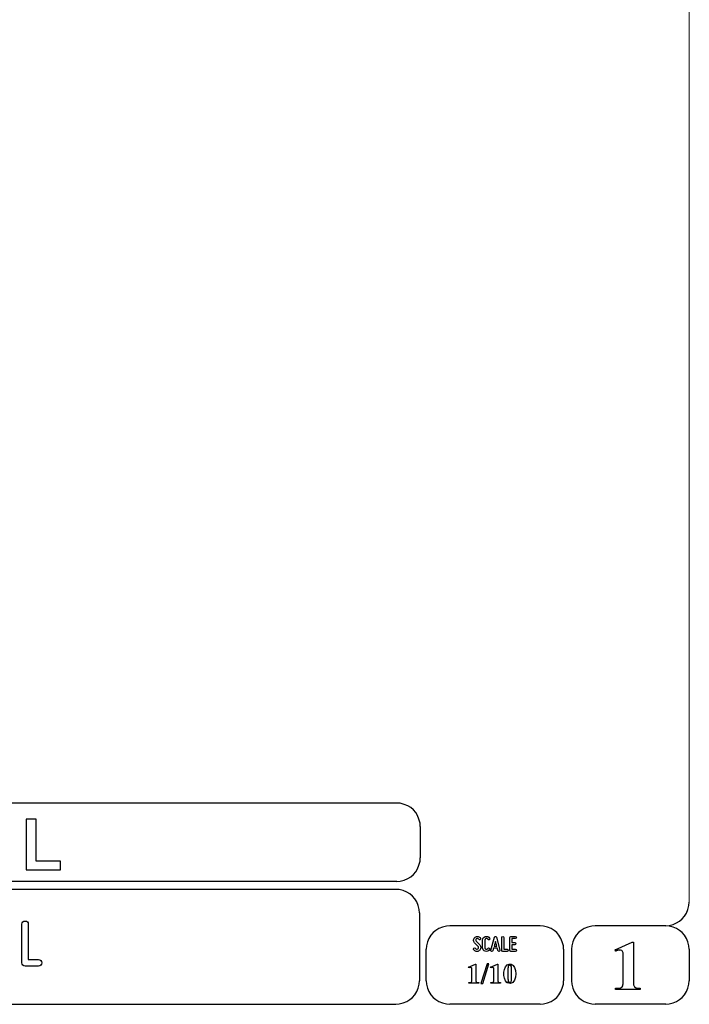
# Model space of a CAD drawing. Units: millimetres. Extents: x -185 to 205, y -143 to 145.
# Drawn here: x 120 to 205, y -143 to -19 of the extents above; entities that cross this region are included whole.
import ezdxf

# ---------------------------------------------------------------- set-up
doc = ezdxf.new("R2010")
doc.units = ezdxf.units.MM
doc.header["$MEASUREMENT"] = 0
doc.layers.add('Camada 1', color=7, linetype='Continuous')

msp = doc.modelspace()

# ---------------------------------------------------------------- linework, layer by layer
at = {"layer": 'Camada 1', "lineweight": 9}
msp.add_open_spline([(205.0091, -130.5631), (205.0091, -130.5631), (205.0091, 143.5453), (205.0091, 143.5453), (205.0091, 143.5453), (205.0091, 143.5453), (-185.0079, 143.5453), (-185.0079, 143.5453)], degree=3, knots=[0, 0, 0, 0, 0.33333333, 0.33333333, 0.33333333, 0.33333333, 1, 1, 1, 1], dxfattribs=at)
at = {"layer": 'Camada 1', "lineweight": 25}
for points in [[(168.0309, -118.0112), (168.0309, -118.0112), (27.9711, -118.0112), (27.9711, -118.0112)], [(170.9942, -120.9746), (170.9942, -120.9746), (170.9942, -124.9539), (170.9942, -124.9539)], [(168.0309, -127.9384), (168.0309, -127.9384), (27.9711, -127.9384), (27.9711, -127.9384)], [(167.9251, -128.9332), (167.9251, -128.9332), (27.9711, -128.9332), (27.9711, -128.9332)], [(170.9096, -131.8966), (170.9096, -131.8966), (170.9096, -140.4902), (170.9096, -140.4902)], [(186.1496, -133.5475), (186.1496, -133.5475), (174.7196, -133.5475), (174.7196, -133.5475)], [(202.0246, -133.5476), (202.0246, -133.5476), (193.0922, -133.5476), (193.0922, -133.5476)], [(171.7562, -140.4902), (171.7562, -140.4902), (171.7562, -136.5109), (171.7562, -136.5109)], [(189.1129, -136.5109), (189.1129, -136.5109), (189.1129, -140.4902), (189.1129, -140.4902)], [(190.1077, -136.5109), (190.1077, -136.5109), (190.1077, -140.4902), (190.1077, -140.4902)], [(205.0091, -136.5109), (205.0091, -136.5109), (205.0091, -140.4902), (205.0091, -140.4902)], [(27.9711, -143.4747), (27.9711, -143.4747), (167.9251, -143.4747), (167.9251, -143.4747)], [(27.9711, -143.4747), (27.9711, -143.4747), (167.9251, -143.4747), (167.9251, -143.4747)], [(186.1496, -143.4747), (186.1496, -143.4747), (174.7196, -143.4747), (174.7196, -143.4747)], [(202.0246, -143.4747), (202.0246, -143.4747), (193.0922, -143.4747), (193.0922, -143.4747)]]:
    msp.add_open_spline(points, degree=3, dxfattribs=at)
for points in [[(170.9942, -120.9746), (170.9942, -120.9746), (170.9731, -120.5512), (170.9731, -120.5512), (170.9731, -120.5512), (170.6644, -119.1196), (169.8858, -118.3411), (168.4542, -118.0324), (168.4542, -118.0324), (168.4542, -118.0324), (168.0309, -118.0112), (168.0309, -118.0112)], [(168.0309, -127.9172), (168.0309, -127.9172), (168.4542, -127.8961), (168.4542, -127.8961), (168.4542, -127.8961), (169.8854, -127.5874), (170.6644, -126.8088), (170.9731, -125.3772), (170.9731, -125.3772), (170.9731, -125.3772), (170.9942, -124.9539), (170.9942, -124.9539)], [(170.8884, -131.8966), (170.8884, -131.8966), (170.8672, -131.4732), (170.8672, -131.4732), (170.8672, -131.4732), (170.5585, -130.042), (169.7796, -129.2631), (168.3484, -128.9544), (168.3484, -128.9544), (168.3484, -128.9544), (167.9251, -128.9332), (167.9251, -128.9332)], [(202.0246, -133.5264), (202.0246, -133.5264), (202.4479, -133.5052), (202.4479, -133.5052), (202.4479, -133.5052), (203.8791, -133.1965), (204.658, -132.4176), (204.9667, -130.9864), (204.9667, -130.9864), (204.9667, -130.9864), (204.9879, -130.5631), (204.9879, -130.5631)], [(174.7196, -133.5476), (174.7196, -133.5476), (174.2962, -133.5687), (174.2962, -133.5687), (174.2962, -133.5687), (172.865, -133.8774), (172.0861, -134.6563), (171.7774, -136.0876), (171.7774, -136.0876), (171.7774, -136.0876), (171.7562, -136.5109), (171.7562, -136.5109)], [(189.1129, -136.5109), (189.1129, -136.5109), (189.0917, -136.0876), (189.0917, -136.0876), (189.0917, -136.0876), (188.783, -134.6563), (188.0041, -133.8774), (186.5729, -133.5687), (186.5729, -133.5687), (186.5729, -133.5687), (186.1496, -133.5476), (186.1496, -133.5476)], [(193.0922, -133.5476), (193.0922, -133.5476), (192.6689, -133.5687), (192.6689, -133.5687), (192.6689, -133.5687), (191.2377, -133.8774), (190.4587, -134.6563), (190.1501, -136.0876), (190.1501, -136.0876), (190.1501, -136.0876), (190.1289, -136.5109), (190.1289, -136.5109)], [(204.9879, -136.5109), (204.9879, -136.5109), (204.9667, -136.0876), (204.9667, -136.0876), (204.9667, -136.0876), (204.658, -134.6563), (203.8791, -133.8774), (202.4479, -133.5687), (202.4479, -133.5687), (202.4479, -133.5687), (202.0246, -133.5476), (202.0246, -133.5476)], [(167.9251, -143.4536), (167.9251, -143.4536), (168.3484, -143.4324), (168.3484, -143.4324), (168.3484, -143.4324), (169.7796, -143.1237), (170.5585, -142.3448), (170.8672, -140.9136), (170.8672, -140.9136), (170.8672, -140.9136), (170.8884, -140.4902), (170.8884, -140.4902)], [(171.7562, -140.4902), (171.7562, -140.4902), (171.7774, -140.9136), (171.7774, -140.9136), (171.7774, -140.9136), (172.0861, -142.3448), (172.865, -143.1237), (174.2962, -143.4324), (174.2962, -143.4324), (174.2962, -143.4324), (174.7196, -143.4536), (174.7196, -143.4536)], [(186.1496, -143.4536), (186.1496, -143.4536), (186.5729, -143.4324), (186.5729, -143.4324), (186.5729, -143.4324), (188.0041, -143.1237), (188.783, -142.3448), (189.0917, -140.9136), (189.0917, -140.9136), (189.0917, -140.9136), (189.1129, -140.4902), (189.1129, -140.4902)], [(190.1289, -140.4902), (190.1289, -140.4902), (190.1501, -140.9136), (190.1501, -140.9136), (190.1501, -140.9136), (190.4587, -142.3448), (191.2377, -143.1237), (192.6689, -143.4324), (192.6689, -143.4324), (192.6689, -143.4324), (193.0922, -143.4536), (193.0922, -143.4536)], [(202.0246, -143.4536), (202.0246, -143.4536), (202.4479, -143.4324), (202.4479, -143.4324), (202.4479, -143.4324), (203.8791, -143.1237), (204.658, -142.3448), (204.9667, -140.9136), (204.9667, -140.9136), (204.9667, -140.9136), (204.9879, -140.4902), (204.9879, -140.4902)]]:
    msp.add_open_spline(points, degree=3, knots=[0, 0, 0, 0, 0.25, 0.25, 0.25, 0.25, 0.5, 0.5, 0.5, 0.5, 1, 1, 1, 1], dxfattribs=at)
at = {"layer": 'Camada 1', "color": 242}
msp.add_open_spline([(121.1738, -126.467), (121.1738, -126.467), (121.1738, -120.039), (121.1738, -120.039), (121.1738, -120.039), (121.1738, -120.039), (122.4186, -120.039), (122.4186, -120.039), (122.4186, -120.039), (122.4186, -120.039), (122.4186, -125.3715), (122.4186, -125.3715), (122.4186, -125.3715), (122.4186, -125.3715), (125.5007, -125.3715), (125.5007, -125.3715), (125.5007, -125.3715), (125.5007, -125.3715), (125.5007, -126.467), (125.5007, -126.467), (125.5007, -126.467), (125.5007, -126.467), (121.1738, -126.467), (121.1738, -126.467)], degree=3, knots=[0, 0, 0, 0, 0.14285714, 0.14285714, 0.14285714, 0.14285714, 0.28571429, 0.28571429, 0.28571429, 0.28571429, 0.42857143, 0.42857143, 0.42857143, 0.42857143, 0.57142857, 0.57142857, 0.57142857, 0.57142857, 0.71428571, 0.71428571, 0.71428571, 0.71428571, 1, 1, 1, 1], dxfattribs=at)
at = {"layer": 'Camada 1', "color": 250}
for points, knots in [([(121.0387, -138.6276), (121.0387, -138.6276), (122.732, -138.6276), (122.732, -138.6276), (122.732, -138.6276), (122.9606, -138.6276), (123.1384, -138.4498), (123.1384, -138.2212), (123.1384, -138.2212), (123.1384, -137.9926), (122.9606, -137.8148), (122.732, -137.8148), (122.732, -137.8148), (122.732, -137.8148), (121.4451, -137.8148), (121.4451, -137.8148), (121.4451, -137.8148), (121.4451, -137.8148), (121.4451, -133.3444), (121.4451, -133.3444), (121.4451, -133.3444), (121.4451, -133.1158), (121.2673, -132.938), (121.0387, -132.938), (121.0387, -132.938), (120.8101, -132.938), (120.6323, -133.1158), (120.6323, -133.3444), (120.6323, -133.3444), (120.6323, -133.3444), (120.6323, -138.2212), (120.6323, -138.2212), (120.6323, -138.2212), (120.6323, -138.4498), (120.8101, -138.6276), (121.0387, -138.6276)], [0, 0, 0, 0, 0.1, 0.1, 0.1, 0.1, 0.2, 0.2, 0.2, 0.2, 0.3, 0.3, 0.3, 0.3, 0.4, 0.4, 0.4, 0.4, 0.5, 0.5, 0.5, 0.5, 0.6, 0.6, 0.6, 0.6, 0.7, 0.7, 0.7, 0.7, 0.8, 0.8, 0.8, 0.8, 1, 1, 1, 1]), ([(178.2946, -136.4687), (178.2438, -136.5082), (178.1846, -136.5223), (178.1197, -136.511), (178.1197, -136.511), (178.0547, -136.4969), (178.0068, -136.4602), (177.9757, -136.4066), (177.9757, -136.4066), (177.9334, -136.3417), (177.8544, -136.3191), (177.7895, -136.3558), (177.7895, -136.3558), (177.7245, -136.3925), (177.6991, -136.4771), (177.7415, -136.542), (177.7415, -136.542), (177.8092, -136.6634), (177.9277, -136.7452), (178.066, -136.7763), (178.066, -136.7763), (178.2043, -136.8017), (178.3454, -136.7735), (178.4583, -136.686), (178.4583, -136.686), (178.5684, -136.5985), (178.6389, -136.4771), (178.6502, -136.3332), (178.6502, -136.3332), (178.6615, -136.1949), (178.6107, -136.0566), (178.5119, -135.955), (178.5119, -135.955), (178.5119, -135.955), (178.0632, -135.4922), (178.0632, -135.4922), (178.0632, -135.4922), (178.0209, -135.4498), (178.0011, -135.3962), (178.0068, -135.337), (178.0068, -135.337), (178.0096, -135.2749), (178.0378, -135.2269), (178.0858, -135.1902), (178.0858, -135.1902), (178.1338, -135.1535), (178.1902, -135.1394), (178.2495, -135.1507), (178.2495, -135.1507), (178.3087, -135.1648), (178.3539, -135.1987), (178.3849, -135.2495), (178.3849, -135.2495), (178.4216, -135.3144), (178.5035, -135.337), (178.5684, -135.3003), (178.5684, -135.3003), (178.6333, -135.2579), (178.6559, -135.1789), (178.6192, -135.114), (178.6192, -135.114), (178.5514, -134.9926), (178.4357, -134.9164), (178.3031, -134.8854), (178.3031, -134.8854), (178.1705, -134.86), (178.0322, -134.891), (177.9221, -134.9729), (177.9221, -134.9729), (177.812, -135.0547), (177.7471, -135.1789), (177.7358, -135.3144), (177.7358, -135.3144), (177.7245, -135.4498), (177.7697, -135.5825), (177.8685, -135.6813), (177.8685, -135.6813), (177.8685, -135.6813), (178.32, -136.1441), (178.32, -136.1441), (178.32, -136.1441), (178.3652, -136.1921), (178.3849, -136.2485), (178.3793, -136.3134), (178.3793, -136.3134), (178.3708, -136.3783), (178.3483, -136.432), (178.2946, -136.4687)], [0, 0, 0, 0, 0.04347826, 0.04347826, 0.04347826, 0.04347826, 0.08695652, 0.08695652, 0.08695652, 0.08695652, 0.13043478, 0.13043478, 0.13043478, 0.13043478, 0.17391304, 0.17391304, 0.17391304, 0.17391304, 0.2173913, 0.2173913, 0.2173913, 0.2173913, 0.26086957, 0.26086957, 0.26086957, 0.26086957, 0.30434783, 0.30434783, 0.30434783, 0.30434783, 0.34782609, 0.34782609, 0.34782609, 0.34782609, 0.39130435, 0.39130435, 0.39130435, 0.39130435, 0.43478261, 0.43478261, 0.43478261, 0.43478261, 0.47826087, 0.47826087, 0.47826087, 0.47826087, 0.52173913, 0.52173913, 0.52173913, 0.52173913, 0.56521739, 0.56521739, 0.56521739, 0.56521739, 0.60869565, 0.60869565, 0.60869565, 0.60869565, 0.65217391, 0.65217391, 0.65217391, 0.65217391, 0.69565217, 0.69565217, 0.69565217, 0.69565217, 0.73913043, 0.73913043, 0.73913043, 0.73913043, 0.7826087, 0.7826087, 0.7826087, 0.7826087, 0.82608696, 0.82608696, 0.82608696, 0.82608696, 0.86956522, 0.86956522, 0.86956522, 0.86956522, 0.91304348, 0.91304348, 0.91304348, 0.91304348, 1, 1, 1, 1]), ([(179.2231, -136.7678), (179.4348, -136.8243), (179.6465, -136.7368), (179.7565, -136.5477), (179.7565, -136.5477), (179.7989, -136.4828), (179.7735, -136.4037), (179.7086, -136.3614), (179.7086, -136.3614), (179.6436, -136.3247), (179.5646, -136.3473), (179.5223, -136.4122), (179.5223, -136.4122), (179.4771, -136.4912), (179.384, -136.5307), (179.2937, -136.5082), (179.2937, -136.5082), (179.2062, -136.4828), (179.1441, -136.4037), (179.1441, -136.3106), (179.1441, -136.3106), (179.1441, -136.3106), (179.1441, -135.3511), (179.1441, -135.3511), (179.1441, -135.3511), (179.1441, -135.2608), (179.2062, -135.1789), (179.2937, -135.1563), (179.2937, -135.1563), (179.384, -135.1309), (179.4771, -135.1704), (179.5223, -135.2495), (179.5223, -135.2495), (179.5646, -135.3144), (179.6436, -135.337), (179.7086, -135.3003), (179.7086, -135.3003), (179.7735, -135.2579), (179.7989, -135.1789), (179.7565, -135.114), (179.7565, -135.114), (179.6465, -134.9249), (179.4348, -134.8374), (179.2231, -134.8939), (179.2231, -134.8939), (179.0171, -134.9475), (178.8732, -135.1366), (178.8732, -135.3511), (178.8732, -135.3511), (178.8732, -135.3511), (178.8732, -136.3106), (178.8732, -136.3106), (178.8732, -136.3106), (178.8732, -136.5279), (179.0171, -136.7142), (179.2231, -136.7678)], [0, 0, 0, 0, 0.06666667, 0.06666667, 0.06666667, 0.06666667, 0.13333333, 0.13333333, 0.13333333, 0.13333333, 0.2, 0.2, 0.2, 0.2, 0.26666667, 0.26666667, 0.26666667, 0.26666667, 0.33333333, 0.33333333, 0.33333333, 0.33333333, 0.4, 0.4, 0.4, 0.4, 0.46666667, 0.46666667, 0.46666667, 0.46666667, 0.53333333, 0.53333333, 0.53333333, 0.53333333, 0.6, 0.6, 0.6, 0.6, 0.66666667, 0.66666667, 0.66666667, 0.66666667, 0.73333333, 0.73333333, 0.73333333, 0.73333333, 0.8, 0.8, 0.8, 0.8, 0.86666667, 0.86666667, 0.86666667, 0.86666667, 1, 1, 1, 1]), ([(181.0774, -136.6126), (181.0774, -136.6126), (180.6258, -134.9757), (180.6258, -134.9757), (180.6258, -134.9757), (180.6117, -134.9164), (180.5609, -134.8769), (180.496, -134.8769), (180.496, -134.8769), (180.4311, -134.8769), (180.3803, -134.9164), (180.3662, -134.9757), (180.3662, -134.9757), (180.3662, -134.9757), (179.9146, -136.6126), (179.9146, -136.6126), (179.9146, -136.6126), (179.8949, -136.6888), (179.9372, -136.7593), (180.0078, -136.7791), (180.0078, -136.7791), (180.084, -136.7989), (180.1545, -136.7565), (180.1743, -136.686), (180.1743, -136.686), (180.1827, -136.6634), (180.1884, -136.6352), (180.1968, -136.6041), (180.1968, -136.6041), (180.211, -136.5505), (180.2307, -136.4771), (180.2561, -136.3896), (180.2561, -136.3896), (180.2561, -136.3896), (180.7359, -136.3896), (180.7359, -136.3896), (180.7359, -136.3896), (180.7585, -136.4771), (180.781, -136.5505), (180.7951, -136.6041), (180.7951, -136.6041), (180.8036, -136.6352), (180.8093, -136.6634), (180.8177, -136.686), (180.8177, -136.686), (180.8375, -136.7565), (180.908, -136.7989), (180.9842, -136.7791), (180.9842, -136.7791), (181.0548, -136.7593), (181.0971, -136.6888), (181.0774, -136.6126)], [0, 0, 0, 0, 0.07142857, 0.07142857, 0.07142857, 0.07142857, 0.14285714, 0.14285714, 0.14285714, 0.14285714, 0.21428571, 0.21428571, 0.21428571, 0.21428571, 0.28571429, 0.28571429, 0.28571429, 0.28571429, 0.35714286, 0.35714286, 0.35714286, 0.35714286, 0.42857143, 0.42857143, 0.42857143, 0.42857143, 0.5, 0.5, 0.5, 0.5, 0.57142857, 0.57142857, 0.57142857, 0.57142857, 0.64285714, 0.64285714, 0.64285714, 0.64285714, 0.71428571, 0.71428571, 0.71428571, 0.71428571, 0.78571429, 0.78571429, 0.78571429, 0.78571429, 0.85714286, 0.85714286, 0.85714286, 0.85714286, 1, 1, 1, 1]), ([(180.6597, -136.1187), (180.6597, -136.1187), (180.3323, -136.1187), (180.3323, -136.1187), (180.3323, -136.1187), (180.3859, -135.924), (180.4424, -135.7067), (180.496, -135.5232), (180.496, -135.5232), (180.5496, -135.7067), (180.6061, -135.924), (180.6597, -136.1187)], [0, 0, 0, 0, 0.25, 0.25, 0.25, 0.25, 0.5, 0.5, 0.5, 0.5, 1, 1, 1, 1]), ([(181.4273, -136.7735), (181.4273, -136.7735), (181.9918, -136.7735), (181.9918, -136.7735), (181.9918, -136.7735), (182.068, -136.7735), (182.1272, -136.7142), (182.1272, -136.638), (182.1272, -136.638), (182.1272, -136.5618), (182.068, -136.5025), (181.9918, -136.5025), (181.9918, -136.5025), (181.9918, -136.5025), (181.5628, -136.5025), (181.5628, -136.5025), (181.5628, -136.5025), (181.5628, -136.5025), (181.5628, -135.0124), (181.5628, -135.0124), (181.5628, -135.0124), (181.5628, -134.9362), (181.5035, -134.8769), (181.4273, -134.8769), (181.4273, -134.8769), (181.3511, -134.8769), (181.2919, -134.9362), (181.2919, -135.0124), (181.2919, -135.0124), (181.2919, -135.0124), (181.2919, -136.638), (181.2919, -136.638), (181.2919, -136.638), (181.2919, -136.7142), (181.3511, -136.7735), (181.4273, -136.7735)], [0, 0, 0, 0, 0.1, 0.1, 0.1, 0.1, 0.2, 0.2, 0.2, 0.2, 0.3, 0.3, 0.3, 0.3, 0.4, 0.4, 0.4, 0.4, 0.5, 0.5, 0.5, 0.5, 0.6, 0.6, 0.6, 0.6, 0.7, 0.7, 0.7, 0.7, 0.8, 0.8, 0.8, 0.8, 1, 1, 1, 1]), ([(182.3135, -135.0237), (182.3135, -135.0237), (182.3135, -136.638), (182.3135, -136.638), (182.3135, -136.638), (182.3135, -136.7142), (182.3727, -136.7735), (182.4489, -136.7735), (182.4489, -136.7735), (182.4489, -136.7735), (183.0134, -136.7735), (183.0134, -136.7735), (183.0134, -136.7735), (183.0896, -136.7735), (183.1488, -136.7142), (183.1488, -136.638), (183.1488, -136.638), (183.1488, -136.5618), (183.0896, -136.5025), (183.0134, -136.5025), (183.0134, -136.5025), (183.0134, -136.5025), (182.5844, -136.5025), (182.5844, -136.5025), (182.5844, -136.5025), (182.5844, -136.5025), (182.5844, -135.9381), (182.5844, -135.9381), (182.5844, -135.9381), (182.5844, -135.9381), (182.9569, -135.9381), (182.9569, -135.9381), (182.9569, -135.9381), (183.0331, -135.9381), (183.0924, -135.8788), (183.0924, -135.8026), (183.0924, -135.8026), (183.0924, -135.7264), (183.0331, -135.6672), (182.9569, -135.6672), (182.9569, -135.6672), (182.9569, -135.6672), (182.5844, -135.6672), (182.5844, -135.6672), (182.5844, -135.6672), (182.5844, -135.6672), (182.5844, -135.1592), (182.5844, -135.1592), (182.5844, -135.1592), (182.5844, -135.1592), (183.0134, -135.1592), (183.0134, -135.1592), (183.0134, -135.1592), (183.0896, -135.1592), (183.1488, -135.0999), (183.1488, -135.0237), (183.1488, -135.0237), (183.1488, -134.9475), (183.0896, -134.8882), (183.0134, -134.8882), (183.0134, -134.8882), (183.0134, -134.8882), (182.4489, -134.8882), (182.4489, -134.8882), (182.4489, -134.8882), (182.3727, -134.8882), (182.3135, -134.9475), (182.3135, -135.0237)], [0, 0, 0, 0, 0.05555556, 0.05555556, 0.05555556, 0.05555556, 0.11111111, 0.11111111, 0.11111111, 0.11111111, 0.16666667, 0.16666667, 0.16666667, 0.16666667, 0.22222222, 0.22222222, 0.22222222, 0.22222222, 0.27777778, 0.27777778, 0.27777778, 0.27777778, 0.33333333, 0.33333333, 0.33333333, 0.33333333, 0.38888889, 0.38888889, 0.38888889, 0.38888889, 0.44444444, 0.44444444, 0.44444444, 0.44444444, 0.5, 0.5, 0.5, 0.5, 0.55555556, 0.55555556, 0.55555556, 0.55555556, 0.61111111, 0.61111111, 0.61111111, 0.61111111, 0.66666667, 0.66666667, 0.66666667, 0.66666667, 0.72222222, 0.72222222, 0.72222222, 0.72222222, 0.77777778, 0.77777778, 0.77777778, 0.77777778, 0.83333333, 0.83333333, 0.83333333, 0.83333333, 0.88888889, 0.88888889, 0.88888889, 0.88888889, 1, 1, 1, 1])]:
    msp.add_open_spline(points, degree=3, knots=knots, dxfattribs=at)
at = {"layer": 'Camada 1'}
for points, knots in [([(197.9394, -135.6219), (197.9394, -135.6219), (197.7912, -135.6219), (197.7912, -135.6219), (197.7912, -135.6219), (197.7912, -135.6219), (195.6322, -136.5956), (195.6322, -136.5956), (195.6322, -136.5956), (195.6322, -136.5956), (196.2461, -136.6167), (196.2461, -136.6167), (196.2461, -136.6167), (196.2461, -136.6167), (196.3307, -136.6167), (196.3307, -136.6167), (196.3307, -136.6167), (196.3307, -136.6167), (196.4789, -136.6802), (196.4789, -136.6802), (196.4789, -136.6802), (196.4789, -136.6802), (196.5424, -136.7226), (196.5424, -136.7226), (196.5424, -136.7226), (196.5424, -136.7226), (196.6271, -136.8707), (196.6271, -136.8707), (196.6271, -136.8707), (196.6271, -136.8707), (196.6482, -136.9554), (196.6482, -136.9554), (196.6482, -136.9554), (196.6482, -136.9554), (196.6694, -137.1247), (196.6694, -137.1247), (196.6694, -137.1247), (196.6694, -137.1247), (196.6694, -140.6807), (196.6694, -140.6807), (196.6694, -140.6807), (196.6694, -140.6807), (196.6482, -140.8712), (196.6482, -140.8712), (196.6482, -140.8712), (196.6482, -140.8712), (196.6271, -141.0194), (196.6271, -141.0194), (196.6271, -141.0194), (196.6271, -141.0194), (196.6059, -141.1252), (196.6059, -141.1252), (196.6059, -141.1252), (196.6059, -141.1252), (196.5424, -141.2522), (196.5424, -141.2522), (196.5424, -141.2522), (196.5424, -141.2522), (196.3942, -141.3581), (196.3942, -141.3581), (196.3942, -141.3581), (196.3942, -141.3581), (196.3731, -141.3792), (196.3731, -141.3792), (196.3731, -141.3792), (196.3731, -141.3792), (196.2461, -141.4216), (196.2461, -141.4216), (196.2461, -141.4216), (196.2461, -141.4216), (196.0767, -141.4427), (196.0767, -141.4427), (196.0767, -141.4427), (196.0767, -141.4427), (195.6957, -141.4427), (195.6957, -141.4427), (195.6957, -141.4427), (195.6957, -141.4427), (195.6957, -141.6121), (195.6957, -141.6121), (195.6957, -141.6121), (195.6957, -141.6121), (198.8072, -141.6121), (198.8072, -141.6121), (198.8072, -141.6121), (198.8072, -141.6121), (198.8072, -141.4427), (198.8072, -141.4427), (198.8072, -141.4427), (198.8072, -141.4427), (198.6591, -141.4427), (198.6591, -141.4427), (198.6591, -141.4427), (198.0791, -141.4681), (197.9115, -141.2), (197.9394, -140.6596), (197.9394, -140.6596), (197.9394, -140.6596), (197.9394, -140.4267), (197.9394, -140.4267), (197.9394, -140.4267), (197.9394, -140.4267), (197.9394, -135.6219), (197.9394, -135.6219)], [0, 0, 0, 0, 0.03703704, 0.03703704, 0.03703704, 0.03703704, 0.07407407, 0.07407407, 0.07407407, 0.07407407, 0.11111111, 0.11111111, 0.11111111, 0.11111111, 0.14814815, 0.14814815, 0.14814815, 0.14814815, 0.18518519, 0.18518519, 0.18518519, 0.18518519, 0.22222222, 0.22222222, 0.22222222, 0.22222222, 0.25925926, 0.25925926, 0.25925926, 0.25925926, 0.2962963, 0.2962963, 0.2962963, 0.2962963, 0.33333333, 0.33333333, 0.33333333, 0.33333333, 0.37037037, 0.37037037, 0.37037037, 0.37037037, 0.40740741, 0.40740741, 0.40740741, 0.40740741, 0.44444444, 0.44444444, 0.44444444, 0.44444444, 0.48148148, 0.48148148, 0.48148148, 0.48148148, 0.51851852, 0.51851852, 0.51851852, 0.51851852, 0.55555556, 0.55555556, 0.55555556, 0.55555556, 0.59259259, 0.59259259, 0.59259259, 0.59259259, 0.62962963, 0.62962963, 0.62962963, 0.62962963, 0.66666667, 0.66666667, 0.66666667, 0.66666667, 0.7037037, 0.7037037, 0.7037037, 0.7037037, 0.74074074, 0.74074074, 0.74074074, 0.74074074, 0.77777778, 0.77777778, 0.77777778, 0.77777778, 0.81481481, 0.81481481, 0.81481481, 0.81481481, 0.85185185, 0.85185185, 0.85185185, 0.85185185, 0.88888889, 0.88888889, 0.88888889, 0.88888889, 0.92592593, 0.92592593, 0.92592593, 0.92592593, 1, 1, 1, 1]), ([(195.6322, -136.5956), (195.6322, -136.5956), (195.6957, -136.7649), (195.6957, -136.7649), (195.6957, -136.7649), (195.6957, -136.7649), (195.7381, -136.7437), (195.7381, -136.7437), (195.7381, -136.7437), (195.7381, -136.7437), (195.9286, -136.6802), (195.9286, -136.6802), (195.9286, -136.6802), (195.9286, -136.6802), (196.0979, -136.6379), (196.0979, -136.6379), (196.0979, -136.6379), (196.0979, -136.6379), (196.2461, -136.6167), (196.2461, -136.6167), (196.2461, -136.6167), (196.2461, -136.6167), (195.6322, -136.5956), (195.6322, -136.5956)], [0, 0, 0, 0, 0.14285714, 0.14285714, 0.14285714, 0.14285714, 0.28571429, 0.28571429, 0.28571429, 0.28571429, 0.42857143, 0.42857143, 0.42857143, 0.42857143, 0.57142857, 0.57142857, 0.57142857, 0.57142857, 0.71428571, 0.71428571, 0.71428571, 0.71428571, 1, 1, 1, 1]), ([(178.0427, -138.3947), (178.0427, -138.3947), (177.9792, -138.3947), (177.9792, -138.3947), (177.9792, -138.3947), (177.9792, -138.3947), (177.1114, -138.7757), (177.1114, -138.7757), (177.1114, -138.7757), (177.1114, -138.7757), (177.3654, -138.7969), (177.3654, -138.7969), (177.3654, -138.7969), (177.3654, -138.7969), (177.3866, -138.7969), (177.3866, -138.7969), (177.3866, -138.7969), (177.3866, -138.7969), (177.4501, -138.818), (177.4501, -138.818), (177.4501, -138.818), (177.4501, -138.818), (177.4712, -138.8392), (177.4712, -138.8392), (177.4712, -138.8392), (177.4712, -138.8392), (177.5136, -138.8815), (177.5136, -138.8815), (177.5136, -138.8815), (177.5136, -138.8815), (177.5136, -138.9239), (177.5136, -138.9239), (177.5136, -138.9239), (177.5136, -138.9239), (177.5347, -138.9874), (177.5347, -138.9874), (177.5347, -138.9874), (177.5347, -138.9874), (177.5347, -140.4055), (177.5347, -140.4055), (177.5347, -140.4055), (177.5333, -140.6186), (177.4952, -140.6655), (177.3019, -140.723), (177.3019, -140.723), (177.3019, -140.723), (177.1537, -140.723), (177.1537, -140.723), (177.1537, -140.723), (177.1537, -140.723), (177.1537, -140.7865), (177.1537, -140.7865), (177.1537, -140.7865), (177.1537, -140.7865), (178.3814, -140.7865), (178.3814, -140.7865), (178.3814, -140.7865), (178.3814, -140.7865), (178.3814, -140.723), (178.3814, -140.723), (178.3814, -140.723), (178.3814, -140.723), (178.2544, -140.723), (178.2544, -140.723), (178.2544, -140.723), (178.2544, -140.723), (178.1909, -140.7019), (178.1909, -140.7019), (178.1909, -140.7019), (178.1909, -140.7019), (178.1274, -140.6807), (178.1274, -140.6807), (178.1274, -140.6807), (178.1274, -140.6807), (178.0851, -140.6384), (178.0851, -140.6384), (178.0851, -140.6384), (178.0851, -140.6384), (178.0639, -140.5749), (178.0639, -140.5749), (178.0639, -140.5749), (178.0639, -140.5749), (178.0427, -140.5537), (178.0427, -140.5537), (178.0427, -140.5537), (178.0427, -140.5537), (178.0427, -140.2997), (178.0427, -140.2997), (178.0427, -140.2997), (178.0427, -140.2997), (178.0427, -138.3947), (178.0427, -138.3947)], [0, 0, 0, 0, 0.04166667, 0.04166667, 0.04166667, 0.04166667, 0.08333333, 0.08333333, 0.08333333, 0.08333333, 0.125, 0.125, 0.125, 0.125, 0.16666667, 0.16666667, 0.16666667, 0.16666667, 0.20833333, 0.20833333, 0.20833333, 0.20833333, 0.25, 0.25, 0.25, 0.25, 0.29166667, 0.29166667, 0.29166667, 0.29166667, 0.33333333, 0.33333333, 0.33333333, 0.33333333, 0.375, 0.375, 0.375, 0.375, 0.41666667, 0.41666667, 0.41666667, 0.41666667, 0.45833333, 0.45833333, 0.45833333, 0.45833333, 0.5, 0.5, 0.5, 0.5, 0.54166667, 0.54166667, 0.54166667, 0.54166667, 0.58333333, 0.58333333, 0.58333333, 0.58333333, 0.625, 0.625, 0.625, 0.625, 0.66666667, 0.66666667, 0.66666667, 0.66666667, 0.70833333, 0.70833333, 0.70833333, 0.70833333, 0.75, 0.75, 0.75, 0.75, 0.79166667, 0.79166667, 0.79166667, 0.79166667, 0.83333333, 0.83333333, 0.83333333, 0.83333333, 0.875, 0.875, 0.875, 0.875, 0.91666667, 0.91666667, 0.91666667, 0.91666667, 1, 1, 1, 1]), ([(177.1114, -138.7757), (177.1114, -138.7757), (177.1537, -138.8392), (177.1537, -138.8392), (177.1537, -138.8392), (177.1537, -138.8392), (177.2384, -138.818), (177.2384, -138.818), (177.2384, -138.818), (177.2384, -138.818), (177.3019, -138.7969), (177.3019, -138.7969), (177.3019, -138.7969), (177.3019, -138.7969), (177.3654, -138.7969), (177.3654, -138.7969), (177.3654, -138.7969), (177.3654, -138.7969), (177.1114, -138.7757), (177.1114, -138.7757)], [0, 0, 0, 0, 0.16666667, 0.16666667, 0.16666667, 0.16666667, 0.33333333, 0.33333333, 0.33333333, 0.33333333, 0.5, 0.5, 0.5, 0.5, 0.66666667, 0.66666667, 0.66666667, 0.66666667, 1, 1, 1, 1]), ([(179.6514, -138.3736), (179.6514, -138.3736), (178.8894, -140.8501), (178.8894, -140.8501), (178.8894, -140.8501), (178.8894, -140.8501), (178.6566, -140.8501), (178.6566, -140.8501), (178.6566, -140.8501), (178.6566, -140.8501), (179.4397, -138.3736), (179.4397, -138.3736), (179.4397, -138.3736), (179.4397, -138.3736), (179.6514, -138.3736), (179.6514, -138.3736)], [0, 0, 0, 0, 0.2, 0.2, 0.2, 0.2, 0.4, 0.4, 0.4, 0.4, 0.6, 0.6, 0.6, 0.6, 1, 1, 1, 1]), ([(180.8156, -138.3947), (180.8156, -138.3947), (180.7521, -138.3947), (180.7521, -138.3947), (180.7521, -138.3947), (180.7521, -138.3947), (179.8842, -138.7757), (179.8842, -138.7757), (179.8842, -138.7757), (179.8842, -138.7757), (180.1382, -138.7969), (180.1382, -138.7969), (180.1382, -138.7969), (180.1382, -138.7969), (180.1594, -138.7969), (180.1594, -138.7969), (180.1594, -138.7969), (180.1594, -138.7969), (180.2229, -138.818), (180.2229, -138.818), (180.2229, -138.818), (180.2229, -138.818), (180.2441, -138.8392), (180.2441, -138.8392), (180.2441, -138.8392), (180.2441, -138.8392), (180.2864, -138.8815), (180.2864, -138.8815), (180.2864, -138.8815), (180.2864, -138.8815), (180.2864, -138.9239), (180.2864, -138.9239), (180.2864, -138.9239), (180.2864, -138.9239), (180.3076, -138.9874), (180.3076, -138.9874), (180.3076, -138.9874), (180.3076, -138.9874), (180.3076, -140.4055), (180.3076, -140.4055), (180.3076, -140.4055), (180.3062, -140.6186), (180.2681, -140.6655), (180.0747, -140.723), (180.0747, -140.723), (180.0747, -140.723), (179.9266, -140.723), (179.9266, -140.723), (179.9266, -140.723), (179.9266, -140.723), (179.9266, -140.7865), (179.9266, -140.7865), (179.9266, -140.7865), (179.9266, -140.7865), (181.1542, -140.7865), (181.1542, -140.7865), (181.1542, -140.7865), (181.1542, -140.7865), (181.1542, -140.723), (181.1542, -140.723), (181.1542, -140.723), (181.1542, -140.723), (181.0272, -140.723), (181.0272, -140.723), (181.0272, -140.723), (181.0272, -140.723), (180.9637, -140.7019), (180.9637, -140.7019), (180.9637, -140.7019), (180.9637, -140.7019), (180.9002, -140.6807), (180.9002, -140.6807), (180.9002, -140.6807), (180.9002, -140.6807), (180.8579, -140.6384), (180.8579, -140.6384), (180.8579, -140.6384), (180.8579, -140.6384), (180.8367, -140.5749), (180.8367, -140.5749), (180.8367, -140.5749), (180.8367, -140.5749), (180.8156, -140.5537), (180.8156, -140.5537), (180.8156, -140.5537), (180.8156, -140.5537), (180.8156, -140.2997), (180.8156, -140.2997), (180.8156, -140.2997), (180.8156, -140.2997), (180.8156, -138.3947), (180.8156, -138.3947)], [0, 0, 0, 0, 0.04166667, 0.04166667, 0.04166667, 0.04166667, 0.08333333, 0.08333333, 0.08333333, 0.08333333, 0.125, 0.125, 0.125, 0.125, 0.16666667, 0.16666667, 0.16666667, 0.16666667, 0.20833333, 0.20833333, 0.20833333, 0.20833333, 0.25, 0.25, 0.25, 0.25, 0.29166667, 0.29166667, 0.29166667, 0.29166667, 0.33333333, 0.33333333, 0.33333333, 0.33333333, 0.375, 0.375, 0.375, 0.375, 0.41666667, 0.41666667, 0.41666667, 0.41666667, 0.45833333, 0.45833333, 0.45833333, 0.45833333, 0.5, 0.5, 0.5, 0.5, 0.54166667, 0.54166667, 0.54166667, 0.54166667, 0.58333333, 0.58333333, 0.58333333, 0.58333333, 0.625, 0.625, 0.625, 0.625, 0.66666667, 0.66666667, 0.66666667, 0.66666667, 0.70833333, 0.70833333, 0.70833333, 0.70833333, 0.75, 0.75, 0.75, 0.75, 0.79166667, 0.79166667, 0.79166667, 0.79166667, 0.83333333, 0.83333333, 0.83333333, 0.83333333, 0.875, 0.875, 0.875, 0.875, 0.91666667, 0.91666667, 0.91666667, 0.91666667, 1, 1, 1, 1]), ([(179.8842, -138.7757), (179.8842, -138.7757), (179.9266, -138.8392), (179.9266, -138.8392), (179.9266, -138.8392), (179.9266, -138.8392), (180.0112, -138.818), (180.0112, -138.818), (180.0112, -138.818), (180.0112, -138.818), (180.0747, -138.7969), (180.0747, -138.7969), (180.0747, -138.7969), (180.0747, -138.7969), (180.1382, -138.7969), (180.1382, -138.7969), (180.1382, -138.7969), (180.1382, -138.7969), (179.8842, -138.7757), (179.8842, -138.7757)], [0, 0, 0, 0, 0.16666667, 0.16666667, 0.16666667, 0.16666667, 0.33333333, 0.33333333, 0.33333333, 0.33333333, 0.5, 0.5, 0.5, 0.5, 0.66666667, 0.66666667, 0.66666667, 0.66666667, 1, 1, 1, 1]), ([(182.3184, -138.3947), (182.3184, -138.3947), (182.2549, -138.3947), (182.2549, -138.3947), (182.2549, -138.3947), (181.3938, -138.4582), (181.3698, -140.3085), (181.9586, -140.7019), (181.9586, -140.7019), (181.9586, -140.7019), (182.3184, -140.7019), (182.3184, -140.7019), (182.3184, -140.7019), (182.3184, -140.7019), (182.2549, -140.7019), (182.2549, -140.7019), (182.2549, -140.7019), (182.2549, -140.7019), (182.1914, -140.6595), (182.1914, -140.6595), (182.1914, -140.6595), (182.1914, -140.6595), (182.1702, -140.6384), (182.1702, -140.6384), (182.1702, -140.6384), (182.0979, -140.3738), (182.1057, -140.6169), (182.1067, -140.342), (182.1067, -140.342), (182.1067, -140.342), (182.0856, -140.2785), (182.0856, -140.2785), (182.0856, -140.2785), (182.0856, -140.2785), (182.0856, -140.1939), (182.0856, -140.1939), (182.0856, -140.1939), (182.0856, -140.0316), (182.0856, -139.8693), (182.0856, -139.707), (182.0856, -139.707), (182.0856, -139.707), (182.0856, -139.3049), (182.0856, -139.3049), (182.0856, -139.3049), (182.0856, -139.1708), (182.0856, -139.0368), (182.0856, -138.9027), (182.0856, -138.9027), (182.0856, -138.9027), (182.1067, -138.8604), (182.1067, -138.8604), (182.1067, -138.8604), (182.1067, -138.8604), (182.1067, -138.7334), (182.1067, -138.7334), (182.1067, -138.7334), (182.1067, -138.7334), (182.1279, -138.6487), (182.1279, -138.6487), (182.1279, -138.6487), (182.1279, -138.6487), (182.1491, -138.5852), (182.1491, -138.5852), (182.1491, -138.5852), (182.1491, -138.5852), (182.1914, -138.5429), (182.1914, -138.5429), (182.1914, -138.5429), (182.1914, -138.5429), (182.2337, -138.5217), (182.2337, -138.5217), (182.2337, -138.5217), (182.2337, -138.5217), (182.3184, -138.5005), (182.3184, -138.5005), (182.3184, -138.5005), (182.3184, -138.5005), (182.6359, -138.4794), (182.6359, -138.4794), (182.6359, -138.4794), (182.6359, -138.4794), (182.5724, -138.4582), (182.5724, -138.4582), (182.5724, -138.4582), (182.5724, -138.4582), (182.5089, -138.4159), (182.5089, -138.4159), (182.5089, -138.4159), (182.5089, -138.4159), (182.4454, -138.3947), (182.4454, -138.3947), (182.4454, -138.3947), (182.4454, -138.3947), (182.3819, -138.3947), (182.3819, -138.3947), (182.3819, -138.3947), (182.3819, -138.3947), (182.3184, -138.3947), (182.3184, -138.3947)], [0, 0, 0, 0, 0.03846154, 0.03846154, 0.03846154, 0.03846154, 0.07692308, 0.07692308, 0.07692308, 0.07692308, 0.11538462, 0.11538462, 0.11538462, 0.11538462, 0.15384615, 0.15384615, 0.15384615, 0.15384615, 0.19230769, 0.19230769, 0.19230769, 0.19230769, 0.23076923, 0.23076923, 0.23076923, 0.23076923, 0.26923077, 0.26923077, 0.26923077, 0.26923077, 0.30769231, 0.30769231, 0.30769231, 0.30769231, 0.34615385, 0.34615385, 0.34615385, 0.34615385, 0.38461538, 0.38461538, 0.38461538, 0.38461538, 0.42307692, 0.42307692, 0.42307692, 0.42307692, 0.46153846, 0.46153846, 0.46153846, 0.46153846, 0.5, 0.5, 0.5, 0.5, 0.53846154, 0.53846154, 0.53846154, 0.53846154, 0.57692308, 0.57692308, 0.57692308, 0.57692308, 0.61538462, 0.61538462, 0.61538462, 0.61538462, 0.65384615, 0.65384615, 0.65384615, 0.65384615, 0.69230769, 0.69230769, 0.69230769, 0.69230769, 0.73076923, 0.73076923, 0.73076923, 0.73076923, 0.76923077, 0.76923077, 0.76923077, 0.76923077, 0.80769231, 0.80769231, 0.80769231, 0.80769231, 0.84615385, 0.84615385, 0.84615385, 0.84615385, 0.88461538, 0.88461538, 0.88461538, 0.88461538, 0.92307692, 0.92307692, 0.92307692, 0.92307692, 1, 1, 1, 1]), ([(182.6359, -138.4794), (182.6359, -138.4794), (182.3184, -138.5005), (182.3184, -138.5005), (182.3184, -138.5005), (182.3184, -138.5005), (182.3396, -138.5005), (182.3396, -138.5005), (182.3396, -138.5005), (182.3396, -138.5005), (182.4031, -138.5217), (182.4031, -138.5217), (182.4031, -138.5217), (182.5526, -138.6702), (182.5294, -138.8639), (182.5301, -139.0509), (182.5301, -139.0509), (182.5301, -139.0509), (182.5301, -139.2837), (182.5301, -139.2837), (182.5301, -139.2837), (182.5301, -139.2837), (182.5512, -139.3895), (182.5512, -139.3895), (182.5512, -139.3895), (182.5512, -139.3895), (182.5512, -139.6012), (182.5512, -139.6012), (182.5512, -139.6012), (182.5512, -139.6012), (182.5301, -140.3632), (182.5301, -140.3632), (182.5301, -140.3632), (182.5301, -140.3632), (182.5301, -140.469), (182.5301, -140.469), (182.5301, -140.469), (182.5301, -140.469), (182.5089, -140.5537), (182.5089, -140.5537), (182.5089, -140.5537), (182.5089, -140.5537), (182.4877, -140.596), (182.4877, -140.596), (182.4877, -140.596), (182.4877, -140.596), (182.4454, -140.6595), (182.4454, -140.6595), (182.4454, -140.6595), (182.4454, -140.6595), (182.3819, -140.7019), (182.3819, -140.7019), (182.3819, -140.7019), (182.3819, -140.7019), (181.9586, -140.7019), (181.9586, -140.7019), (181.9586, -140.7019), (181.9586, -140.7019), (182.0009, -140.7442), (182.0009, -140.7442), (182.0009, -140.7442), (183.1594, -141.2875), (183.3397, -139.096), (182.7417, -138.564), (182.7417, -138.564), (182.7417, -138.564), (182.6994, -138.5217), (182.6994, -138.5217), (182.6994, -138.5217), (182.6994, -138.5217), (182.6359, -138.4794), (182.6359, -138.4794)], [0, 0, 0, 0, 0.05263158, 0.05263158, 0.05263158, 0.05263158, 0.10526316, 0.10526316, 0.10526316, 0.10526316, 0.15789474, 0.15789474, 0.15789474, 0.15789474, 0.21052632, 0.21052632, 0.21052632, 0.21052632, 0.26315789, 0.26315789, 0.26315789, 0.26315789, 0.31578947, 0.31578947, 0.31578947, 0.31578947, 0.36842105, 0.36842105, 0.36842105, 0.36842105, 0.42105263, 0.42105263, 0.42105263, 0.42105263, 0.47368421, 0.47368421, 0.47368421, 0.47368421, 0.52631579, 0.52631579, 0.52631579, 0.52631579, 0.57894737, 0.57894737, 0.57894737, 0.57894737, 0.63157895, 0.63157895, 0.63157895, 0.63157895, 0.68421053, 0.68421053, 0.68421053, 0.68421053, 0.73684211, 0.73684211, 0.73684211, 0.73684211, 0.78947368, 0.78947368, 0.78947368, 0.78947368, 0.84210526, 0.84210526, 0.84210526, 0.84210526, 0.89473684, 0.89473684, 0.89473684, 0.89473684, 1, 1, 1, 1])]:
    msp.add_open_spline(points, degree=3, knots=knots, dxfattribs=at)
at = {"layer": 'Camada 1', "lineweight": 9}
for points in [[(204.9879, -140.6384), (204.9879, -140.6384), (204.9879, -136.3839), (204.9879, -136.3839)], [(27.8441, -143.4536), (27.8441, -143.4536), (167.9886, -143.4536), (167.9886, -143.4536)], [(174.6772, -143.4747), (174.6772, -143.4747), (186.1707, -143.4747), (186.1707, -143.4747)], [(193.0711, -143.4747), (193.0711, -143.4747), (198.8072, -143.4747), (198.8072, -143.4747)]]:
    msp.add_open_spline(points, degree=3, dxfattribs=at)

doc.saveas('drawing.dxf')
